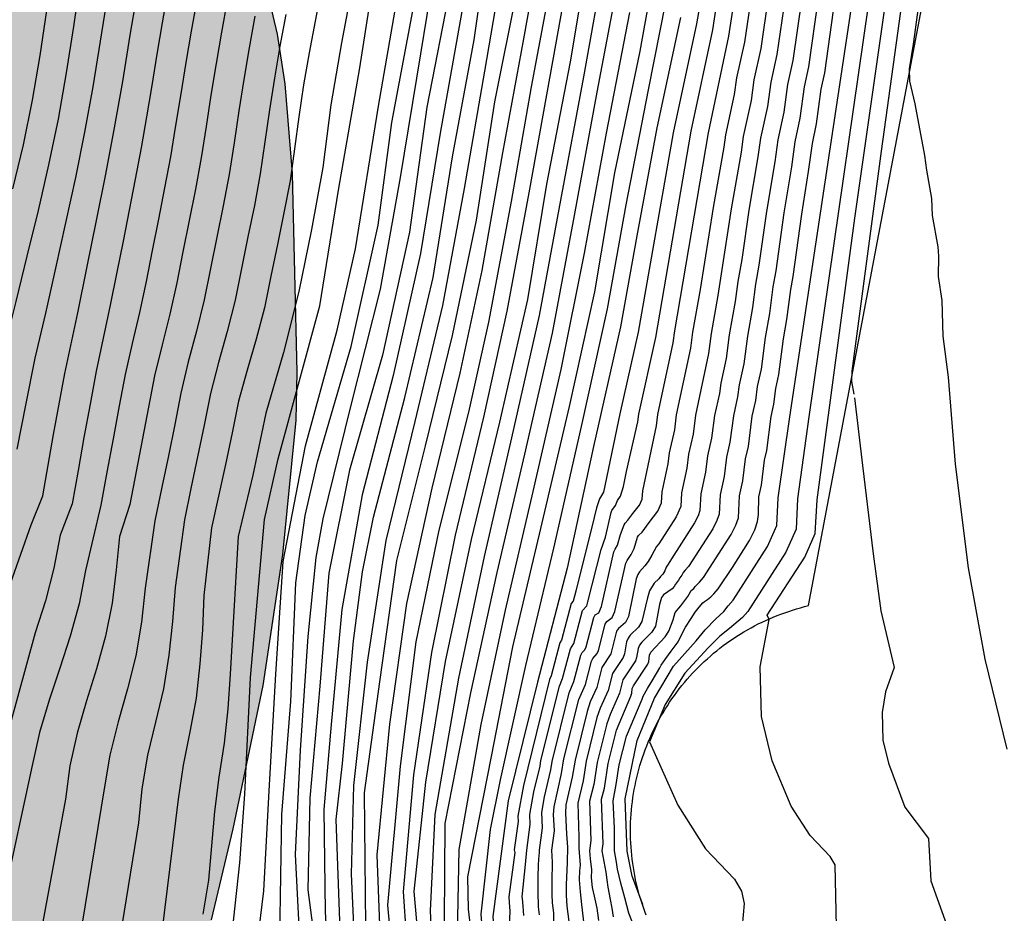
# Model space of a CAD drawing. Units: millimetres. Extents: x 582394 to 582745, y 4795539 to 4795790.
# Drawn here: x 582534 to 582558, y 4795710 to 4795731 of the extents above; entities that cross this region are included whole.
import ezdxf

# ---------------------------------------------------------------- set-up
doc = ezdxf.new("R2010")
doc.units = ezdxf.units.MM
for name, color, linetype in [('020104', 34, 'Continuous'), ('020107', 3, 'Continuous'), ('100106', 63, 'Continuous'), ('990504', 63, 'Continuous')]:
    doc.layers.add(name, color=color, linetype=linetype)
doc.layers.add('020105', color=24, linetype='Continuous', lineweight=30)

msp = doc.modelspace()

# ---------------------------------------------------------------- hatches: boundary and pattern name
at = {"layer": '990504'}
h = msp.add_hatch(color=256, dxfattribs=at)
h.paths.add_polyline_path([(582394.187, 4795790.179), (582394.185, 4795665.246), (582394.483, 4795665.14), (582395.355, 4795664.704), (582395.671, 4795664.506), (582396.099, 4795664.128), (582396.731, 4795663.216), (582397.746, 4795661.272), (582399.756, 4795658.516), (582400.46, 4795657.484), (582401.892, 4795654.904), (582402.412, 4795654.122), (582402.63, 4795653.85), (582403.066, 4795653.44), (582403.482, 4795653.198), (582403.678, 4795653.148), (582404.57, 4795653.1), (582404.846, 4795653.148), (582405.298, 4795653.456), (582405.948, 4795653.976), (582406.8, 4795654.422), (582407.586, 4795654.966), (582408.092, 4795655.444), (582409.588, 4795656.513), (582411.146, 4795657.435), (582412.05, 4795658.031), (582413.77, 4795658.951), (582414.57, 4795659.141), (582415.814, 4795659.359), (582416.02, 4795659.381), (582416.86, 4795659.299), (582419.022, 4795658.779), (582421.178, 4795658.059), (582426.406, 4795656.451), (582427.525, 4795656.003), (582428.571, 4795655.497), (582430.727, 4795654.305), (582432.611, 4795653.337), (582436.681, 4795651.543), (582437.941, 4795651.217), (582442.531, 4795650.367), (582443.753, 4795649.995), (582445.995, 4795649.187), (582447.153, 4795648.827), (582450.647, 4795647.891), (582452.875, 4795646.869), (582454.767, 4795646.067), (582456.728, 4795645.335), (582458.854, 4795644.629), (582459.926, 4795644.029), (582460.924, 4795643.407), (582463.082, 4795642.443), (582464.056, 4795641.931), (582464.892, 4795641.345), (582465.758, 4795640.611), (582466.164, 4795640.145), (582466.29, 4795639.903), (582466.364, 4795639.653), (582466.402, 4795639.133), (582466.35, 4795638.103), (582466.35, 4795636.587), (582466.19, 4795636.013), (582465.202, 4795634.401), (582465.122, 4795634.133), (582465.106, 4795633.861), (582465.168, 4795633.593), (582465.312, 4795633.327), (582465.536, 4795633.061), (582466.482, 4795632.335), (582467.472, 4795631.851), (582468.516, 4795631.499), (582469.686, 4795631.203), (582471.774, 4795630.809), (582472.888, 4795630.677), (582474.012, 4795630.603), (582477.374, 4795630.557), (582478.505, 4795630.299), (582479.499, 4795629.859), (582480.361, 4795629.335), (582481.301, 4795628.483), (582481.651, 4795628.023), (582481.845, 4795627.549), (582481.933, 4795625.281), (582481.901, 4795625.033), (582481.799, 4795624.823), (582480.973, 4795623.999), (582480.753, 4795623.375), (582480.011, 4795621.923), (582479.967, 4795621.513), (582480.025, 4795621.319), (582480.153, 4795621.145), (582480.599, 4795620.841), (582481.715, 4795620.375), (582482.719, 4795620.203), (582484.071, 4795620.261), (582484.275, 4795620.319), (582485.173, 4795620.743), (582485.477, 4795620.827), (582486.517, 4795620.949), (582489.791, 4795621.089), (582490.853, 4795621.065), (582491.211, 4795621.021), (582492.187, 4795620.737), (582493.175, 4795620.289), (582494.321, 4795619.893), (582496.499, 4795619.349), (582497.129, 4795619.059), (582497.669, 4795618.647), (582497.911, 4795618.405), (582498.487, 4795617.587), (582499.307, 4795615.805), (582499.633, 4795614.685), (582499.711, 4795613.745), (582499.676, 4795611.747), (582499.482, 4795610.723), (582499.202, 4795609.757), (582499.024, 4795608.749), (582499.016, 4795608.499), (582499.034, 4795608.243), (582499.2, 4795607.771), (582499.5, 4795607.353), (582499.904, 4795607.019), (582500.672, 4795606.703), (582501.754, 4795606.563), (582502.702, 4795606.659), (582503.646, 4795606.865), (582504.842, 4795607.187), (582505.946, 4795607.599), (582507.658, 4795608.439), (582508.242, 4795608.801), (582509.224, 4795609.083), (582509.516, 4795609.129), (582510.124, 4795609.135), (582510.428, 4795609.089), (582511.488, 4795608.787), (582512.454, 4795608.483), (582513.436, 4795607.971), (582514.274, 4795607.243), (582514.804, 4795606.493), (582515.286, 4795605.563), (582515.532, 4795604.641), (582515.566, 4795601.369), (582515.696, 4795600.283), (582516.064, 4795599.153), (582516.166, 4795598.987), (582516.428, 4795598.713), (582517.176, 4795598.307), (582517.38, 4795598.237), (582518.246, 4795598.163), (582519.16, 4795598.159), (582520.326, 4795598.291), (582521.442, 4795598.675), (582522.488, 4795598.915), (582522.928, 4795598.977), (582523.186, 4795598.937), (582523.392, 4795598.801), (582523.558, 4795598.603), (582523.772, 4795598.139), (582523.81, 4795597.899), (582523.794, 4795597.647), (582523.594, 4795597.131), (582523.313, 4795596.153), (582523.113, 4795595.103), (582523.039, 4795594.105), (582523.069, 4795593.857), (582523.345, 4795593.119), (582523.627, 4795592.679), (582523.815, 4795592.509), (582524.939, 4795592.291), (582527.115, 4795592.295), (582528.685, 4795592.393), (582530.755, 4795593.315), (582532.105, 4795593.781), (582532.936, 4795594.179), (582534.854, 4795595.301), (582535.828, 4795595.969), (582536.639, 4795597.067), (582537.323, 4795598.333), (582537.754, 4795599.524), (582538.26, 4795600.638), (582539.527, 4795602.816), (582539.755, 4795603.601), (582540.059, 4795604.083), (582540.314, 4795604.647), (582540.744, 4795605.838), (582540.998, 4795606.673), (582541.302, 4795607.256), (582541.783, 4795608.548), (582542.366, 4795609.384), (582542.9, 4795610.504), (582543.305, 4795611.821), (582543.761, 4795612.555), (582544.168, 4795613.676), (582544.7, 4795614.867), (582544.852, 4795615.804), (582545.08, 4795616.665), (582545.614, 4795617.71), (582546.196, 4795619.28), (582546.888, 4795621.535), (582547.131, 4795622.608), (582547.394, 4795623.417), (582547.779, 4795624.976), (582548.103, 4795625.994), (582548.528, 4795627.107), (582548.832, 4795628.605), (582549.257, 4795629.865), (582549.723, 4795631.423), (582549.865, 4795632.395), (582550.23, 4795633.815), (582550.331, 4795634.969), (582550.474, 4795636.005), (582551.061, 4795637.908), (582551.285, 4795639.066), (582551.346, 4795640.017), (582551.589, 4795640.786), (582551.791, 4795641.819), (582552.136, 4795642.654), (582552.298, 4795643.585), (582552.682, 4795644.901), (582553.393, 4795648.328), (582553.535, 4795649.28), (582553.798, 4795650.535), (582554.001, 4795651.976), (582554.527, 4795653.474), (582555.035, 4795656.19), (582555.338, 4795656.98), (582555.662, 4795658.822), (582555.865, 4795659.712), (582556.189, 4795660.886), (582556.614, 4795661.919), (582556.817, 4795662.875), (582557.121, 4795664.777), (582558.397, 4795670.167), (582558.701, 4795671.847), (582558.763, 4795672.541), (582559.087, 4795673.573), (582559.31, 4795674.666), (582560.406, 4795678.764), (582561.116, 4795681.925), (582561.359, 4795682.512), (582561.096, 4795683.868), (582560.772, 4795686.974), (582560.468, 4795688.937), (582560.205, 4795689.828), (582560.043, 4795690.881), (582559.861, 4795691.285), (582559.881, 4795691.751), (582559.638, 4795692.355), (582558.062, 4795693.353), (582557.346, 4795693.941), (582556.494, 4795694.469), (582554.644, 4795695.381), (582551.36, 4795697.537), (582550.35, 4795698.075), (582546.374, 4795699.845), (582544.49, 4795700.217), (582543.604, 4795700.501), (582542.682, 4795700.881), (582541.858, 4795701.361), (582541.136, 4795701.933), (582540.454, 4795702.679), (582539.81, 4795703.481), (582539.158, 4795704.445), (582538.946, 4795705.013), (582538.776, 4795706.401), (582538.72, 4795707.537), (582538.78, 4795708.665), (582538.988, 4795709.755), (582539.497, 4795711.919), (582540.213, 4795715.313), (582540.679, 4795718.425), (582540.997, 4795721.611), (582541.021, 4795722.751), (582540.909, 4795727.465), (582540.731, 4795729.587), (582540.549, 4795730.765), (582540.307, 4795731.809), (582540.009, 4795732.849), (582539.309, 4795734.88), (582538.175, 4795737.924), (582537.723, 4795739.022), (582536.701, 4795740.88), (582536.087, 4795741.868), (582535.377, 4795742.672), (582533.781, 4795744.094), (582532.065, 4795745.332), (582531.345, 4795746.056), (582530.658, 4795746.936), (582530.066, 4795747.966), (582529.826, 4795748.912), (582529.796, 4795749.91), (582529.974, 4795750.97), (582531.036, 4795755.532), (582531.452, 4795757.626), (582531.998, 4795759.758), (582532.698, 4795763.396), (582533.184, 4795766.752), (582533.638, 4795771.216), (582533.72, 4795772.232), (582533.802, 4795775.675), (582533.959, 4795778.645), (582533.937, 4795785.615), (582533.881, 4795786.673), (582533.751, 4795787.689), (582533.313, 4795790.176), (582505.284, 4795790.177), (582505.53, 4795789.264), (582505.772, 4795788.014), (582505.926, 4795786.782), (582505.948, 4795785.684), (582505.848, 4795784.588), (582505.626, 4795783.524), (582505.258, 4795782.47), (582504.298, 4795780.162), (582503.778, 4795779.06), (582503.154, 4795778.19), (582502.4, 4795777.388), (582501.49, 4795776.57), (582500.676, 4795775.958), (582499.836, 4795775.39), (582498.67, 4795774.744), (582497.752, 4795774.326), (582496.546, 4795773.878), (582494.528, 4795773.248), (582493.386, 4795772.954), (582491.246, 4795772.52), (582486.916, 4795771.521), (582485.986, 4795771.167), (582484.886, 4795770.659), (582483.764, 4795770.079), (582482.73, 4795769.429), (582481.828, 4795768.659), (582481.028, 4795767.763), (582480.292, 4795766.849), (582476.984, 4795763.179), (582474.624, 4795760.959), (582472.962, 4795759.603), (582470.362, 4795757.583), (582469.414, 4795756.999), (582465.093, 4795754.904), (582463.067, 4795754.084), (582462.045, 4795753.778), (582458.571, 4795753.274), (582457.527, 4795752.988), (582456.433, 4795752.474), (582455.507, 4795751.874), (582453.701, 4795750.524), (582451.133, 4795748.736), (582450.279, 4795748.188), (582447.609, 4795746.64), (582446.517, 4795746.172), (582445.559, 4795745.86), (582444.467, 4795745.578), (582443.337, 4795745.402), (582442.185, 4795745.38), (582441.041, 4795745.494), (582440.015, 4795745.684), (582438.969, 4795746.044), (582436.857, 4795747), (582435.813, 4795747.528), (582434.793, 4795748.128), (582433.799, 4795748.794), (582432.833, 4795749.506), (582431.977, 4795750.248), (582431.205, 4795751.028), (582428.968, 4795753.46), (582428.318, 4795754.276), (582427.094, 4795755.964), (582426.354, 4795756.832), (582425.742, 4795757.702), (582425.21, 4795758.66), (582424.818, 4795759.684), (582424.694, 4795760.616), (582424.75, 4795760.954), (582424.998, 4795761.632), (582425.172, 4795761.96), (582425.84, 4795762.876), (582426.418, 4795763.396), (582427.088, 4795763.8), (582428.056, 4795764.12), (582429.104, 4795764.212), (582431.4, 4795764.254), (582432.386, 4795764.5), (582434.408, 4795765.208), (582435.432, 4795765.664), (582435.708, 4795765.848), (582436.726, 4795766.676), (582437.746, 4795767.404), (582438.782, 4795768.014), (582439.766, 4795768.686), (582440.832, 4795769.35), (582443.136, 4795770.548), (582444.049, 4795770.958), (582445.129, 4795771.211), (582449.813, 4795771.997), (582451.879, 4795773.285), (582452.693, 4795773.899), (582453.213, 4795774.455), (582453.561, 4795775.085), (582453.681, 4795775.427), (582453.903, 4795776.517), (582453.973, 4795778.727), (582454.131, 4795779.863), (582454.401, 4795780.833), (582454.881, 4795781.871), (582455.487, 4795782.847), (582456.229, 4795783.859), (582456.923, 4795784.661), (582457.701, 4795785.395), (582459.457, 4795786.875), (582461.227, 4795788.237), (582462.263, 4795788.875), (582464.905, 4795790.178)])
h.paths.add_polyline_path([(582489.267, 4795710.948), (582489.331, 4795711.948), (582489.843, 4795715.114), (582490.099, 4795716.388), (582491.113, 4795719.928), (582491.247, 4795721.048), (582491.275, 4795722.24), (582491.203, 4795723.362), (582491.007, 4795724.41), (582490.589, 4795725.392), (582490.469, 4795725.568), (582489.697, 4795726.29), (582488.797, 4795726.868), (582487.753, 4795727.392), (582486.667, 4795727.888), (582485.575, 4795728.248), (582484.487, 4795728.4), (582483.257, 4795728.484), (582478.586, 4795728.7), (582476.224, 4795728.862), (582472.684, 4795728.972), (582471.514, 4795729.044), (582470.438, 4795729.212), (582467.222, 4795730.08), (582466.254, 4795730.382), (582464.222, 4795731.28), (582463.25, 4795731.582), (582462.118, 4795731.824), (582460.91, 4795731.956), (582459.774, 4795731.914), (582458.636, 4795731.692), (582457.634, 4795731.298), (582456.8, 4795730.742), (582455.912, 4795729.996), (582455.058, 4795729.198), (582454.586, 4795728.532), (582454.148, 4795727.451), (582453.888, 4795726.225), (582454.008, 4795725.013), (582454.222, 4795723.893), (582454.526, 4795721.577), (582454.616, 4795720.427), (582454.614, 4795719.299), (582454.436, 4795718.163), (582454.04, 4795717.113), (582453.448, 4795716.109), (582452.864, 4795715.233), (582452.208, 4795714.417), (582451.478, 4795713.695), (582450.702, 4795713.019), (582449.738, 4795712.271), (582448.788, 4795711.721), (582447.694, 4795711.229), (582446.624, 4795710.691), (582441.876, 4795707.915), (582441.59, 4795707.703), (582441.086, 4795707.191), (582439.538, 4795705.073), (582439.386, 4795704.757), (582439.304, 4795704.441), (582439.406, 4795703.228), (582439.602, 4795702.568), (582439.768, 4795702.256), (582439.992, 4795701.968), (582440.554, 4795701.5), (582441.224, 4795701.18), (582442.292, 4795700.846), (582444.54, 4795700.25), (582445.622, 4795700.033), (582446.784, 4795699.603), (582449.81, 4795698.027), (582450.954, 4795697.301), (582451.93, 4795696.617), (582452.798, 4795695.909), (582453.512, 4795695.191), (582454.382, 4795694.421), (582456.997, 4795692.165), (582457.223, 4795692.013), (582457.423, 4795691.813), (582458.063, 4795690.833), (582458.723, 4795690.045), (582459.651, 4795689.321), (582463.267, 4795686.817), (582465.217, 4795685.591), (582467.481, 4795684.273), (582469.315, 4795683.041), (582470.379, 4795682.465), (582471.355, 4795682.095), (582472.405, 4795681.971), (582473.567, 4795682.161), (582474.529, 4795682.529), (582476.509, 4795683.555), (582478.663, 4795684.393), (582479.735, 4795684.755), (582481.713, 4795685.281), (582483.859, 4795685.909), (582484.885, 4795686.313), (582485.775, 4795686.843), (582486.603, 4795687.681), (582487.161, 4795688.513), (582487.739, 4795689.559), (582488.337, 4795690.405), (582489.047, 4795691.289), (582489.629, 4795692.347), (582489.927, 4795693.325), (582490.459, 4795696.597), (582490.579, 4795697.661), (582490.571, 4795698.743), (582490.453, 4795699.805), (582489.835, 4795703.386), (582489.543, 4795705.462), (582489.367, 4795707.68)], flags=0)

# ---------------------------------------------------------------- linework, layer by layer
at = {"layer": '020104', "flags": 128}
for points, elevation in [([(582553.816, 4795709.594), (582553.783, 4795711.063), (582553.668, 4795711.261), (582553.193, 4795711.759), (582552.743, 4795712.456), (582552.291, 4795713.533), (582552.035, 4795714.579), (582552.002, 4795715.758), (582552.217, 4795716.886), (582552.173, 4795716.984), (582553.063, 4795718.364), (582553.306, 4795718.926), (582553.353, 4795719.719), (582554.247, 4795726.406), (582555.746, 4795736.867)], 14), ([(582556.351, 4795735.796), (582555.632, 4795730.527), (582555.54, 4795729.944), (582555.548, 4795729.655), (582555.671, 4795729.117), (582555.902, 4795727.889), (582555.95, 4795727.541), (582556.073, 4795726.87), (582556.087, 4795726.47), (582556.222, 4795725.722), (582556.237, 4795725.502), (582556.231, 4795725.019), (582556.315, 4795724.447), (582556.338, 4795723.602), (582556.463, 4795722.631), (582556.634, 4795720.565), (582556.943, 4795718.109), (582557.332, 4795715.945), (582557.856, 4795713.804)], 13), ([(582551.088, 4795734.369), (582550.497, 4795731.015), (582549.943, 4795728.429), (582549.108, 4795723.698), (582548.678, 4795721.763), (582548.289, 4795719.9), (582548.193, 4795719.744), (582548.122, 4795719.534), (582548.012, 4795719.072), (582547.938, 4795718.798), (582547.632, 4795717.557), (582547.568, 4795717.319), (582547.518, 4795717.264), (582547.292, 4795716.396), (582547.25, 4795716.332), (582547.046, 4795715.55), (582547.008, 4795715.461), (582546.39, 4795712.943), (582546.256, 4795712.214), (582546.261, 4795712.093), (582546.171, 4795711.416), (582546.183, 4795711.359), (582546.04, 4795710.3), (582546.046, 4795710.167), (582546.061, 4795709.965), (582546.049, 4795709.594)], 19.5), ([(582554.922, 4795733.921), (582553.161, 4795721.687), (582552.894, 4795719.744), (582552.856, 4795719.026), (582552.616, 4795718.479), (582551.712, 4795717.074), (582551.584, 4795716.927), (582551.276, 4795716.669), (582551.044, 4795716.485), (582550.768, 4795716.213), (582550.22, 4795715.608), (582549.749, 4795714.869), (582549.382, 4795713.979), (582550.049, 4795712.479), (582550.71, 4795711.446), (582551.399, 4795710.723), (582551.565, 4795710.435), (582551.624, 4795710.145), (582551.553, 4795709.335)], 14.5), ([(582554.233, 4795722.225), (582554.181, 4795722.53), (582554.191, 4795722.775), (582554.882, 4795727.993), (582555.689, 4795733.831)], 13.5), ([(582537.357, 4795697.152), (582537.69, 4795697.872), (582539.007, 4795699.768), (582540.268, 4795701.224), (582540.715, 4795701.878), (582542.524, 4795704), (582542.654, 4795704.378), (582542.632, 4795704.463), (582542.568, 4795704.676), (582542.419, 4795705.252), (582542.142, 4795706.702), (582542.037, 4795709.509), (582541.945, 4795712.134), (582542.093, 4795713.468), (582542.352, 4795716.378), (582542.565, 4795718.016), (582542.829, 4795719.312), (582543.573, 4795722.146), (582544.246, 4795724.995), (582544.703, 4795727.855), (582545.216, 4795730.635), (582545.616, 4795733.416)], 26), ([(582538.486, 4795697.316), (582539.115, 4795698.328), (582541.348, 4795700.436), (582542.727, 4795701.636), (582544.4, 4795702.469), (582545.032, 4795703.002), (582545.233, 4795703.203), (582545.27, 4795703.556), (582544.712, 4795704.322), (582544.191, 4795704.923), (582543.537, 4795705.923), (582543.212, 4795706.779), (582543.021, 4795708.606), (582542.919, 4795711.303), (582543.218, 4795714.401), (582543.619, 4795717.261), (582544.218, 4795720.001), (582544.888, 4795722.728), (582545.409, 4795725.164), (582545.902, 4795727.957), (582546.397, 4795730.66), (582546.886, 4795733.389)], 24.5), ([(582549.668, 4795733.271), (582549.148, 4795730.361), (582548.546, 4795727.477), (582548.071, 4795724.655), (582547.473, 4795721.937), (582546.795, 4795719.043), (582546.13, 4795716.233), (582545.621, 4795713.631), (582545.06, 4795710.776), (582545.072, 4795710.011), (582545.443, 4795706.923), (582545.961, 4795705.998), (582546.928, 4795705.117), (582547.494, 4795704.836), (582549.762, 4795703.385), (582550.773, 4795702.351), (582550.521, 4795701.655), (582548.079, 4795700.089), (582545.698, 4795698.675), (582543.623, 4795697.297)], 21), ([(582547.961, 4795732.903), (582547.497, 4795730.113), (582546.937, 4795727.212), (582546.483, 4795724.477), (582545.818, 4795721.564), (582545.143, 4795718.777), (582544.531, 4795715.889), (582544.065, 4795713.024), (582543.787, 4795710.433), (582544.087, 4795707.047), (582544.271, 4795706.391), (582544.82, 4795705.574), (582545.496, 4795704.927), (582546.239, 4795704.103), (582547.119, 4795703.709), (582548.29, 4795703.098), (582548.516, 4795702.681), (582548.195, 4795702.395), (582545.893, 4795701.305), (582543.478, 4795699.823), (582541.693, 4795698.597), (582540.207, 4795696.437)], 23), ([(582545.925, 4795732.582), (582545.462, 4795729.887), (582544.982, 4795727.106), (582544.466, 4795724.328), (582543.809, 4795721.582), (582543.125, 4795718.757), (582542.679, 4795715.867), (582542.352, 4795712.946), (582542.302, 4795710.84), (582542.439, 4795707.72), (582542.653, 4795706.159), (582542.909, 4795705.166), (582543.123, 4795704.292), (582543.059, 4795703.972), (582542.475, 4795703.047), (582540.632, 4795701.083), (582538.57, 4795698.738), (582538.06, 4795697.901), (582537.476, 4795696.298)], 25.5), ([(582539.52, 4795696.711), (582540.268, 4795697.985), (582541.63, 4795699.295), (582544.268, 4795700.984), (582547.213, 4795702.584), (582547.44, 4795702.95), (582547.435, 4795703.177), (582547.129, 4795703.458), (582546.156, 4795703.826), (582545.289, 4795704.615), (582544.405, 4795705.63), (582543.911, 4795706.51), (582543.754, 4795707.253), (582543.541, 4795710.431), (582543.784, 4795713.2), (582544.21, 4795716.101), (582544.774, 4795718.887), (582545.444, 4795721.686), (582546.005, 4795724.195), (582546.52, 4795727.005), (582547.033, 4795729.814), (582547.521, 4795732.546)], 23.5), ([(582535.873, 4795732.047), (582535.709, 4795730.947), (582535.54, 4795729.849), (582535.345, 4795728.755), (582535.119, 4795727.667), (582534.869, 4795726.584), (582534.606, 4795725.504), (582534.342, 4795724.424), (582534.071, 4795723.347), (582533.833, 4795722.261), (582533.679, 4795721.532), (582533.361, 4795720.078), (582532.86, 4795718.675), (582532.302, 4795717.294), (582531.8, 4795715.889), (582531.36, 4795714.465), (582529.596, 4795708.016), (582529.064, 4795706.625), (582527.458, 4795703.283), (582526.932, 4795701.887), (582526.459, 4795700.473), (582526.008, 4795699.054), (582525.578, 4795697.628)], 34), ([(582542.35, 4795732.037), (582542.072, 4795730.566), (582541.821, 4795729.09), (582541.629, 4795727.605), (582541.361, 4795726.131), (582541.059, 4795724.665), (582540.692, 4795723.214), (582540.274, 4795721.776), (582539.966, 4795720.31), (582539.622, 4795718.853), (582539.572, 4795718.035), (582539.523, 4795717.218), (582539.473, 4795716.4), (582539.429, 4795715.582), (582539.374, 4795714.764), (582539.283, 4795713.95), (582539.161, 4795713.14), (582539.057, 4795712.328), (582538.986, 4795711.511), (582538.912, 4795710.695), (582538.779, 4795709.89)], 29.5), ([(582547.067, 4795732.178), (582546.574, 4795729.519), (582546.096, 4795726.795), (582545.561, 4795723.933), (582545.083, 4795721.804), (582544.383, 4795719.003), (582543.834, 4795716.35), (582543.461, 4795713.401), (582543.165, 4795710.109), (582543.464, 4795706.856), (582543.694, 4795706.118), (582545.205, 4795704.21), (582546.327, 4795703.391), (582546.486, 4795703.096), (582545.99, 4795702.62), (582543.401, 4795701.149), (582541.291, 4795699.922), (582540.025, 4795698.823), (582538.818, 4795697.381)], 24), ([(582541.67, 4795696.72), (582542.693, 4795697.86), (582545.262, 4795699.683), (582547.561, 4795700.815), (582548.076, 4795701.111), (582549.638, 4795702.285), (582549.531, 4795702.871), (582548.53, 4795703.618), (582547.122, 4795704.318), (582546.112, 4795705.193), (582545.241, 4795706.138), (582544.764, 4795707.05), (582544.51, 4795708.56), (582544.527, 4795712.045), (582545.141, 4795715.139), (582545.766, 4795717.999), (582546.42, 4795720.805), (582547.078, 4795723.679), (582547.596, 4795726.468), (582548.14, 4795729.395), (582548.666, 4795732.191)], 22), ([(582549.893, 4795732.216), (582549.35, 4795729.447), (582548.814, 4795726.72), (582548.371, 4795724.253), (582547.76, 4795721.464), (582547.104, 4795718.578), (582546.44, 4795715.792), (582545.836, 4795713.078), (582545.601, 4795711.901), (582545.38, 4795709.891), (582545.508, 4795708.252), (582546.022, 4795706.663), (582547.058, 4795705.489), (582547.788, 4795705.023), (582550.103, 4795703.432), (582551.56, 4795702.311), (582551.627, 4795701.631), (582550.961, 4795701.337), (582549.265, 4795700.412), (582546.669, 4795698.635), (582544.32, 4795697.043)], 20.5), ([(582534.218, 4795717.738), (582534.704, 4795719.131), (582534.981, 4795719.814), (582535.233, 4795721.268), (582535.502, 4795722.719), (582535.812, 4795724.161), (582536.032, 4795725.257), (582536.256, 4795726.351), (582536.476, 4795727.447), (582536.686, 4795728.544), (582536.88, 4795729.645), (582537.056, 4795730.748), (582537.242, 4795731.85)], 33), ([(582534.852, 4795697.321), (582536.771, 4795700.392), (582538.007, 4795702.629), (582538.604, 4795704.207), (582539.137, 4795706.552), (582539.435, 4795709.068), (582539.656, 4795711.11), (582539.774, 4795712.739), (582539.913, 4795715.51), (582540.246, 4795719.255), (582540.565, 4795720.69), (582541.553, 4795724.325), (582541.999, 4795727.068), (582542.509, 4795729.969), (582542.796, 4795731.85)], 29), ([(582534.887, 4795696.417), (582536.068, 4795698.394), (582537.185, 4795699.744), (582538.86, 4795703.078), (582539.456, 4795704.869), (582539.627, 4795705.764), (582539.925, 4795707.982), (582540.228, 4795710.443), (582540.355, 4795712.821), (582540.514, 4795715.584), (582540.689, 4795718.26), (582541.217, 4795721.001), (582541.971, 4795723.747), (582542.406, 4795725.679), (582542.948, 4795729.064), (582543.448, 4795731.94)], 28.5), ([(582544.654, 4795731.921), (582544.095, 4795729.034), (582543.68, 4795726.071), (582543.04, 4795723.155), (582542.262, 4795720.426), (582541.769, 4795717.98), (582541.558, 4795715.304), (582541.316, 4795712.647), (582541.27, 4795710.468), (582541.587, 4795708.061), (582541.562, 4795705.937), (582541.31, 4795704.747), (582540.742, 4795703.537), (582538.939, 4795700.683), (582537.011, 4795697.934), (582536.424, 4795696.843)], 27), ([(582538.634, 4795731.579), (582538.503, 4795730.837), (582538.378, 4795730.093), (582538.256, 4795729.349), (582538.134, 4795728.604), (582538.009, 4795727.861), (582537.871, 4795727.119), (582537.726, 4795726.379), (582537.577, 4795725.64), (582537.432, 4795724.9), (582537.274, 4795724.162), (582537.1, 4795723.429), (582536.939, 4795722.692), (582536.798, 4795721.951), (582536.649, 4795721.165), (582536.502, 4795720.379), (582536.361, 4795719.591), (582535.995, 4795718.044), (582535.847, 4795717.258), (582535.632, 4795716.488), (582535.384, 4795715.726), (582535.131, 4795714.966), (582534.902, 4795714.2), (582534.728, 4795713.419), (582534.061, 4795710.306)], 32), ([(582536.515, 4795731.691), (582536.345, 4795730.606), (582536.171, 4795729.522), (582535.975, 4795728.441), (582535.757, 4795727.365), (582535.524, 4795726.292), (582535.284, 4795725.22), (582535.043, 4795724.149), (582534.794, 4795723.08), (582534.576, 4795722.004), (582534.367, 4795720.926)], 33.5), ([(582539.355, 4795731.558), (582539.221, 4795730.815), (582539.093, 4795730.071), (582538.973, 4795729.325), (582538.855, 4795728.579), (582538.738, 4795727.833), (582538.603, 4795727.089), (582538.456, 4795726.349), (582538.306, 4795725.608), (582538.159, 4795724.867), (582537.997, 4795724.129), (582537.812, 4795723.397), (582537.636, 4795722.662), (582537.493, 4795721.921), (582537.35, 4795721.179), (582537.195, 4795720.396), (582537.049, 4795719.612), (582536.804, 4795718.854), (582536.726, 4795718.06), (582536.632, 4795717.268), (582536.473, 4795716.485), (582536.259, 4795715.716), (582536.023, 4795714.953), (582535.799, 4795714.187), (582535.623, 4795713.409), (582535.521, 4795712.618), (582534.944, 4795709.495)], 31.5), ([(582535.711, 4795696.932), (582537.093, 4795698.992), (582538.578, 4795701.5), (582540.011, 4795704.869), (582540.394, 4795706.191), (582540.565, 4795708.238), (582540.607, 4795709.347), (582540.651, 4795712.26), (582540.868, 4795714.937), (582540.984, 4795717.75), (582541.21, 4795719.353), (582541.499, 4795720.619), (582542.302, 4795723.358), (582542.937, 4795726.239), (582543.262, 4795728.676), (582543.814, 4795731.579)], 28), ([(582546.393, 4795709.864), (582546.38, 4795710.08), (582546.364, 4795710.26), (582546.36, 4795710.301), (582546.439, 4795711.069), (582546.468, 4795711.413), (582546.549, 4795712.017), (582546.539, 4795712.26), (582546.632, 4795712.792), (582546.782, 4795713.406), (582546.801, 4795713.536), (582547.239, 4795715.303), (582547.316, 4795715.48), (582547.5, 4795716.186), (582547.584, 4795716.314), (582547.789, 4795717.099), (582547.888, 4795717.209), (582547.917, 4795717.304), (582548.232, 4795718.544), (582548.338, 4795718.837), (582548.466, 4795719.423), (582548.484, 4795719.465), (582548.572, 4795719.588), (582548.621, 4795719.707), (582548.691, 4795719.811), (582548.765, 4795720.041), (582548.829, 4795720.392), (582549.104, 4795721.575), (582549.127, 4795721.755), (582549.526, 4795723.573), (582550.37, 4795728.465), (582550.878, 4795730.869), (582551.003, 4795731.662)], 19), ([(582546.767, 4795709.873), (582546.747, 4795710.068), (582546.734, 4795710.425), (582546.738, 4795710.774), (582546.746, 4795711.053), (582546.751, 4795711.198), (582546.767, 4795711.356), (582546.766, 4795711.41), (582546.837, 4795711.942), (582546.822, 4795712.306), (582546.884, 4795712.677), (582547.037, 4795713.319), (582547.066, 4795713.514), (582547.471, 4795715.144), (582547.586, 4795715.411), (582547.75, 4795716.04), (582547.777, 4795716.102), (582547.847, 4795716.164), (582547.876, 4795716.231), (582548.059, 4795716.933), (582548.091, 4795716.997), (582548.179, 4795717.043), (582548.238, 4795717.188), (582548.534, 4795718.491), (582548.563, 4795718.554), (582548.618, 4795718.645), (582548.688, 4795718.899), (582548.779, 4795719.129), (582548.801, 4795719.171), (582548.866, 4795719.241), (582548.982, 4795719.4), (582549.143, 4795719.593), (582549.208, 4795719.739), (582549.219, 4795719.938), (582549.541, 4795721.477), (582549.575, 4795721.747), (582549.944, 4795723.447), (582549.98, 4795723.73), (582550.781, 4795728.424), (582551.258, 4795730.724), (582551.401, 4795731.656)], 18.5), ([(582547.111, 4795709.653), (582547.108, 4795709.927), (582547.075, 4795710.16), (582547.067, 4795710.36), (582547.069, 4795710.671), (582547.079, 4795711.123), (582547.063, 4795711.407), (582547.125, 4795711.866), (582547.104, 4795712.259), (582547.114, 4795712.438), (582547.292, 4795713.232), (582547.349, 4795713.578), (582547.702, 4795714.985), (582547.856, 4795715.341), (582548, 4795715.893), (582548.032, 4795715.961), (582548.134, 4795716.077), (582548.168, 4795716.149), (582548.329, 4795716.768), (582548.367, 4795716.834), (582548.492, 4795716.928), (582548.558, 4795717.071), (582548.816, 4795718.219), (582548.85, 4795718.282), (582548.944, 4795718.422), (582549.017, 4795718.568), (582549.091, 4795718.835), (582549.118, 4795718.876), (582549.208, 4795718.958), (582549.371, 4795719.18), (582549.577, 4795719.454), (582549.664, 4795719.649), (582549.678, 4795719.914), (582549.823, 4795720.577), (582549.856, 4795720.84), (582549.977, 4795721.379), (582550.023, 4795721.74), (582550.362, 4795723.322), (582550.41, 4795723.698), (582550.59, 4795724.71), (582550.897, 4795726.656), (582551.152, 4795728.086), (582551.191, 4795728.382), (582551.397, 4795729.334), (582551.454, 4795729.735), (582551.639, 4795730.578), (582551.799, 4795731.65)], 18), ([(582552.594, 4795731.639), (582552.4, 4795730.286), (582552.254, 4795729.628), (582552.176, 4795729.056), (582552.012, 4795728.3), (582551.953, 4795727.855), (582551.735, 4795726.593), (582551.566, 4795725.423), (582551.472, 4795724.902), (582551.411, 4795724.425), (582551.27, 4795723.636), (582551.197, 4795723.071), (582551.068, 4795722.492), (582551.036, 4795722.244), (582550.919, 4795721.725), (582550.851, 4795721.184), (582550.758, 4795720.768), (582550.708, 4795720.374), (582550.597, 4795719.865), (582550.576, 4795719.471), (582550.532, 4795719.341), (582550.445, 4795719.176), (582549.952, 4795718.409), (582549.9, 4795718.319), (582549.821, 4795718.198), (582549.771, 4795718.122), (582549.74, 4795718.038), (582549.692, 4795717.96), (582549.64, 4795717.9), (582549.599, 4795717.849), (582549.49, 4795717.744), (582549.375, 4795717.564), (582549.333, 4795717.393), (582549.2, 4795716.838), (582549.12, 4795716.698), (582548.919, 4795716.51), (582548.869, 4795716.436), (582548.835, 4795716.353), (582548.782, 4795716.071), (582548.751, 4795715.984), (582548.499, 4795715.601), (582548.395, 4795715.202), (582548.207, 4795714.778), (582548.131, 4795714.555), (582547.874, 4795713.521), (582547.802, 4795713.059), (582547.676, 4795712.527), (582547.7, 4795711.715), (582547.703, 4795711.459), (582547.731, 4795711.058), (582547.721, 4795710.925), (582547.707, 4795710.703), (582547.731, 4795710.425), (582547.762, 4795710.122), (582547.827, 4795709.575)], 17), ([(582552.991, 4795731.633), (582552.78, 4795730.14), (582552.655, 4795729.574), (582552.565, 4795728.917), (582552.422, 4795728.259), (582552.354, 4795727.739), (582552.154, 4795726.562), (582551.974, 4795725.289), (582551.893, 4795724.84), (582551.821, 4795724.283), (582551.7, 4795723.604), (582551.615, 4795722.946), (582551.504, 4795722.45), (582551.467, 4795722.161), (582551.368, 4795721.717), (582551.288, 4795721.086), (582551.209, 4795720.732), (582551.151, 4795720.272), (582551.056, 4795719.841), (582551.032, 4795719.382), (582550.98, 4795719.23), (582550.88, 4795719.036), (582550.304, 4795718.142), (582550.223, 4795718.05), (582550.18, 4795717.998), (582550.142, 4795717.934), (582550.097, 4795717.874), (582550.069, 4795717.817), (582549.992, 4795717.722), (582549.966, 4795717.666), (582549.919, 4795717.613), (582549.712, 4795717.467), (582549.663, 4795717.404), (582549.612, 4795717.236), (582549.521, 4795716.722), (582549.433, 4795716.583), (582549.195, 4795716.347), (582549.139, 4795716.271), (582549.106, 4795716.196), (582549.073, 4795715.98), (582549.043, 4795715.902), (582548.749, 4795715.455), (582548.665, 4795715.132), (582548.442, 4795714.625), (582548.365, 4795714.407), (582548.136, 4795713.492), (582548.056, 4795712.972), (582547.957, 4795712.572), (582547.988, 4795711.639), (582547.956, 4795711.398), (582547.974, 4795711.206), (582548, 4795710.942), (582547.994, 4795710.757), (582548.015, 4795710.527), (582548.066, 4795710.32), (582548.129, 4795710.033), (582548.172, 4795709.743)], 16.5), ([(582548.523, 4795709.832), (582548.493, 4795710.033), (582548.457, 4795710.241), (582548.4, 4795710.532), (582548.374, 4795710.704), (582548.354, 4795710.886), (582548.253, 4795711.395), (582548.276, 4795711.564), (582548.238, 4795712.617), (582548.311, 4795712.885), (582548.398, 4795713.464), (582548.598, 4795714.26), (582548.935, 4795715.062), (582548.961, 4795715.138), (582548.971, 4795715.245), (582548.999, 4795715.308), (582549.335, 4795715.819), (582549.364, 4795715.89), (582549.376, 4795716.04), (582549.409, 4795716.105), (582549.747, 4795716.468), (582549.841, 4795716.606), (582549.942, 4795716.875), (582549.989, 4795717.048), (582550.125, 4795717.205), (582550.292, 4795717.431), (582550.318, 4795717.481), (582550.371, 4795717.571), (582550.434, 4795717.618), (582550.466, 4795717.666), (582550.516, 4795717.721), (582550.563, 4795717.769), (582550.656, 4795717.875), (582551.314, 4795718.897), (582551.429, 4795719.118), (582551.488, 4795719.293), (582551.516, 4795719.817), (582551.593, 4795720.171), (582551.659, 4795720.697), (582551.725, 4795720.988), (582551.816, 4795721.709), (582551.899, 4795722.078), (582551.941, 4795722.408), (582552.033, 4795722.82), (582552.13, 4795723.573), (582552.231, 4795724.14), (582552.313, 4795724.777), (582552.381, 4795725.154), (582552.572, 4795726.531), (582552.755, 4795727.624), (582552.833, 4795728.217), (582552.954, 4795728.778), (582553.055, 4795729.521), (582553.161, 4795729.994), (582553.389, 4795731.628)], 16), ([(582549.102, 4795709.372), (582548.885, 4795709.917), (582548.797, 4795710.279), (582548.699, 4795710.631), (582548.62, 4795710.958), (582548.595, 4795711.128), (582548.551, 4795711.391), (582548.55, 4795711.936), (582548.52, 4795712.581), (582548.588, 4795712.968), (582548.66, 4795713.435), (582548.831, 4795714.113), (582549.205, 4795714.992), (582549.23, 4795715.063), (582549.333, 4795715.249), (582549.441, 4795715.431), (582549.627, 4795715.737), (582549.655, 4795715.799), (582549.767, 4795715.956), (582549.892, 4795716.132), (582550.061, 4795716.353), (582550.141, 4795716.516), (582550.23, 4795716.702), (582550.366, 4795716.906), (582550.459, 4795717.056), (582550.555, 4795717.178), (582550.644, 4795717.277), (582550.687, 4795717.307), (582550.753, 4795717.36), (582550.833, 4795717.417), (582550.904, 4795717.488), (582551.008, 4795717.608), (582551.348, 4795718.117), (582551.748, 4795718.758), (582551.877, 4795719.006), (582551.944, 4795719.204), (582551.964, 4795719.373), (582551.975, 4795719.792), (582552.036, 4795720.069), (582552.11, 4795720.661), (582552.162, 4795720.891), (582552.264, 4795721.702), (582552.33, 4795721.994), (582552.377, 4795722.366), (582552.451, 4795722.695), (582552.56, 4795723.542), (582552.641, 4795723.998), (582552.734, 4795724.714), (582552.789, 4795725.019), (582552.991, 4795726.5), (582553.155, 4795727.508), (582553.243, 4795728.176), (582553.343, 4795728.639), (582553.455, 4795729.467), (582553.541, 4795729.848), (582553.787, 4795731.622)], 15.5), ([(582534.272, 4795727.097), (582534.522, 4795728.146), (582534.739, 4795729.202), (582534.923, 4795730.264), (582535.077, 4795731.331)], 34.5), ([(582544.922, 4795731.307), (582544.411, 4795728.421), (582543.947, 4795725.563), (582543.295, 4795722.672), (582542.559, 4795719.842), (582542.082, 4795717.119), (582541.826, 4795714.388), (582541.649, 4795712.376), (582541.684, 4795709.951), (582541.825, 4795707.393), (582541.768, 4795704.97), (582541.511, 4795704.093), (582539.72, 4795701.204), (582538.096, 4795699.001), (582537.37, 4795697.912), (582536.586, 4795695.791)], 26.5), ([(582540.014, 4795731.193), (582539.879, 4795730.445), (582539.752, 4795729.696), (582539.635, 4795728.946), (582539.524, 4795728.194), (582539.407, 4795727.443), (582539.262, 4795726.698), (582539.112, 4795725.953), (582538.961, 4795725.208), (582538.81, 4795724.464), (582538.628, 4795723.726), (582538.43, 4795722.993), (582538.256, 4795722.253), (582538.113, 4795721.507), (582537.962, 4795720.762), (582537.81, 4795720.018), (582537.644, 4795719.225), (582537.41, 4795717.629), (582537.321, 4795716.823), (582537.187, 4795716.022), (582536.989, 4795715.235), (582536.77, 4795714.453), (582536.572, 4795713.666), (582536.439, 4795712.866), (582535.916, 4795709.678)], 31), ([(582540.747, 4795731.234), (582540.608, 4795730.482), (582540.477, 4795729.728), (582540.36, 4795728.972), (582540.254, 4795728.215), (582540.144, 4795727.458), (582540.002, 4795726.707), (582539.849, 4795725.957), (582539.697, 4795725.208), (582539.546, 4795724.458), (582539.359, 4795723.716), (582539.153, 4795722.98), (582538.959, 4795722.24), (582538.81, 4795721.49), (582538.654, 4795720.741), (582538.493, 4795719.994), (582538.347, 4795719.243), (582538.126, 4795717.645), (582538.06, 4795716.838), (582537.976, 4795716.033), (582537.843, 4795715.235), (582537.655, 4795714.448), (582537.468, 4795713.661), (582537.331, 4795712.863), (582537.252, 4795712.058), (582536.868, 4795709.667)], 30.5), ([(582548.905, 4795731.284), (582548.347, 4795728.416), (582547.83, 4795725.575), (582547.274, 4795722.814), (582546.607, 4795719.922), (582545.951, 4795717.101), (582545.38, 4795714.389), (582544.858, 4795711.427), (582544.813, 4795709.393), (582545.165, 4795706.811), (582545.777, 4795705.906), (582546.991, 4795704.735), (582549.588, 4795703.304), (582550.239, 4795702.511), (582550.204, 4795702.119), (582549.444, 4795701.623), (582547.795, 4795700.487), (582544.854, 4795698.771), (582543.388, 4795697.64)], 21.5), ([(582554.239, 4795722.139), (582554.43, 4795720.537), (582554.686, 4795718.438), (582554.867, 4795717.091), (582555.181, 4795715.742), (582554.981, 4795715.169), (582554.901, 4795714.673), (582554.919, 4795714.017), (582555.048, 4795713.476), (582555.437, 4795712.432), (582556.001, 4795711.691), (582556.051, 4795710.683), (582556.468, 4795709.538), (582556.719, 4795709.182), (582557.133, 4795708.788), (582557.562, 4795708.522), (582557.929, 4795708.381)], 13.5)]:
    msp.add_lwpolyline(points, dxfattribs=dict(at, elevation=elevation))
at = {"layer": '020105', "flags": 128}
for points, elevation in [([(582549.222, 4795710.119), (582548.967, 4795710.795), (582548.848, 4795711.388), (582548.803, 4795712.626), (582549.085, 4795714.012), (582549.499, 4795715.016), (582549.95, 4795715.774), (582550.483, 4795716.373), (582550.699, 4795716.639), (582550.955, 4795716.901), (582551.14, 4795717.074), (582551.244, 4795717.208), (582551.36, 4795717.341), (582552.182, 4795718.618), (582552.4, 4795719.115), (582552.434, 4795719.768), (582552.712, 4795721.694), (582555, 4795736.927)], 15), ([(582536.516, 4795697.659), (582537.398, 4795698.977), (582538.912, 4795701.35), (582540.539, 4795704.378), (582540.846, 4795705.68), (582541.014, 4795706.403), (582541.113, 4795708.665), (582540.981, 4795711.306), (582541.095, 4795713.78), (582541.281, 4795716.483), (582541.466, 4795718.352), (582541.637, 4795719.274), (582542.282, 4795721.902), (582542.992, 4795724.716), (582543.472, 4795727.365), (582543.955, 4795730.302), (582544.406, 4795733.064)], 27.5), ([(582541.68, 4795697.646), (582542.969, 4795698.772), (582545.841, 4795700.609), (582548.357, 4795701.959), (582548.905, 4795702.479), (582548.802, 4795703.007), (582548.383, 4795703.391), (582546.812, 4795704.116), (582546.049, 4795704.742), (582544.957, 4795706.101), (582544.517, 4795706.929), (582544.269, 4795708.094), (582544.179, 4795709.975), (582544.29, 4795712.254), (582544.852, 4795715.494), (582545.46, 4795718.38), (582546.115, 4795721.189), (582546.769, 4795724.094), (582547.273, 4795726.833), (582547.817, 4795729.755), (582548.317, 4795732.544)], 22.5), ([(582537.944, 4795731.776), (582537.815, 4795731.036), (582537.691, 4795730.294), (582537.567, 4795729.553), (582537.443, 4795728.811), (582537.313, 4795728.071), (582537.174, 4795727.332), (582537.031, 4795726.594), (582536.886, 4795725.857), (582536.741, 4795725.119), (582536.583, 4795724.336), (582536.415, 4795723.555), (582536.252, 4795722.773), (582536.104, 4795721.987), (582535.959, 4795721.202), (582535.821, 4795720.415), (582535.68, 4795719.629), (582535.395, 4795718.882), (582535.246, 4795718.098), (582535.044, 4795717.326), (582534.798, 4795716.565), (582533.745, 4795712.722)], 32.5), ([(582541.584, 4795731.83), (582541.444, 4795731.076), (582541.304, 4795730.322), (582541.172, 4795729.566), (582541.061, 4795728.806), (582540.958, 4795728.046), (582540.85, 4795727.286), (582540.704, 4795726.533), (582540.55, 4795725.781), (582540.397, 4795725.029), (582540.243, 4795724.278), (582540.046, 4795723.536), (582539.832, 4795722.799), (582539.629, 4795722.059), (582539.475, 4795721.307), (582539.314, 4795720.557), (582539.15, 4795719.807), (582538.989, 4795719.057), (582538.802, 4795717.453), (582538.769, 4795716.638), (582538.706, 4795715.828), (582538.619, 4795715.02), (582538.475, 4795714.221), (582538.316, 4795713.425), (582538.196, 4795712.622), (582537.802, 4795709.406)], 30), ([(582546.224, 4795731.776), (582545.701, 4795729.159), (582545.262, 4795726.353), (582544.699, 4795723.623), (582544.052, 4795721.002), (582543.377, 4795718.284), (582542.974, 4795715.406), (582542.611, 4795712.767), (582542.642, 4795709.609), (582542.842, 4795706.665), (582543.105, 4795705.817), (582544.187, 4795704.416), (582544.365, 4795703.977), (582544.285, 4795703.609), (582543.608, 4795702.834), (582542.916, 4795702.339), (582542.231, 4795701.948), (582540.627, 4795700.473), (582538.61, 4795698.406), (582538.214, 4795697.803)], 25), ([(582552.196, 4795731.645), (582552.019, 4795730.432), (582551.854, 4795729.681), (582551.787, 4795729.195), (582551.601, 4795728.341), (582551.553, 4795727.97), (582551.316, 4795726.625), (582551, 4795724.567), (582550.84, 4795723.667), (582550.78, 4795723.196), (582550.471, 4795721.732), (582550.414, 4795721.281), (582550.307, 4795720.804), (582550.266, 4795720.475), (582550.138, 4795719.89), (582550.12, 4795719.56), (582550.011, 4795719.315), (582549.6, 4795718.676), (582549.543, 4795718.612), (582549.486, 4795718.509), (582549.431, 4795718.41), (582549.348, 4795718.256), (582549.269, 4795718.153), (582549.138, 4795718.011), (582549.098, 4795717.948), (582549.066, 4795717.849), (582548.879, 4795716.955), (582548.806, 4795716.813), (582548.643, 4795716.672), (582548.599, 4795716.602), (582548.459, 4795716.067), (582548.249, 4795715.747), (582548.125, 4795715.271), (582547.971, 4795714.93), (582547.898, 4795714.702), (582547.611, 4795713.549), (582547.547, 4795713.146), (582547.395, 4795712.483), (582547.388, 4795712.291), (582547.412, 4795711.791), (582547.433, 4795711.481), (582547.422, 4795711.118), (582547.405, 4795710.589), (582547.403, 4795710.345), (582547.42, 4795710.085), (582547.465, 4795709.72)], 17.5), ([(582550.117, 4795731.161), (582549.55, 4795728.547), (582549.075, 4795725.983), (582548.691, 4795723.824), (582548.053, 4795720.983), (582547.422, 4795718.098), (582546.718, 4795715.398), (582546.028, 4795712.582), (582545.662, 4795709.835), (582545.775, 4795708.359), (582546.223, 4795706.925), (582546.724, 4795706.154), (582547.422, 4795705.512), (582548.051, 4795705.173), (582550.404, 4795703.473), (582550.858, 4795703.2), (582552.748, 4795701.898), (582552.615, 4795701.498), (582551.769, 4795701.118), (582551.524, 4795700.995), (582548.433, 4795699.154), (582545.601, 4795697.359)], 20)]:
    msp.add_lwpolyline(points, dxfattribs=dict(at, elevation=elevation))
at = {"layer": '020107'}
msp.add_polyline3d([(582549.301, 4795709.868, 15.024), (582549.266, 4795709.959, 15.012), (582549.233, 4795710.051, 15), (582549.202, 4795710.144, 14.988), (582549.172, 4795710.237, 14.976), (582549.144, 4795710.331, 14.964), (582549.118, 4795710.425, 14.952), (582549.093, 4795710.52, 14.94), (582549.07, 4795710.615, 14.928), (582549.049, 4795710.71, 14.916), (582549.029, 4795710.806, 14.904), (582549.011, 4795710.903, 14.892), (582548.995, 4795710.999, 14.881), (582548.981, 4795711.096, 14.869), (582548.968, 4795711.193, 14.857), (582548.957, 4795711.29, 14.845), (582548.948, 4795711.387, 14.833), (582548.94, 4795711.485, 14.821), (582548.934, 4795711.583, 14.809), (582548.93, 4795711.68, 14.797), (582548.928, 4795711.778, 14.785), (582548.927, 4795711.876, 14.773), (582548.928, 4795711.974, 14.761), (582548.931, 4795712.072, 14.749), (582548.936, 4795712.169, 14.737), (582548.942, 4795712.267, 14.725), (582548.95, 4795712.364, 14.714), (582548.96, 4795712.462, 14.702), (582548.972, 4795712.559, 14.69), (582548.985, 4795712.656, 14.678), (582549, 4795712.752, 14.666), (582549.017, 4795712.849, 14.654), (582549.035, 4795712.945, 14.642), (582549.055, 4795713.041, 14.63), (582549.077, 4795713.136, 14.618), (582549.101, 4795713.231, 14.606), (582549.126, 4795713.325, 14.594), (582549.153, 4795713.42, 14.582), (582549.181, 4795713.513, 14.57), (582549.212, 4795713.606, 14.558), (582549.243, 4795713.699, 14.547), (582549.277, 4795713.791, 14.535), (582549.312, 4795713.882, 14.523), (582549.349, 4795713.973, 14.511), (582549.387, 4795714.063, 14.499), (582549.427, 4795714.152, 14.487), (582549.469, 4795714.24, 14.475), (582549.512, 4795714.328, 14.463), (582549.556, 4795714.415, 14.451), (582549.603, 4795714.501, 14.439), (582549.65, 4795714.587, 14.427), (582549.7, 4795714.671, 14.415), (582549.75, 4795714.755, 14.403), (582549.803, 4795714.838, 14.391), (582549.856, 4795714.92, 14.38), (582549.911, 4795715, 14.368), (582549.968, 4795715.08, 14.356), (582550.026, 4795715.159, 14.344), (582550.085, 4795715.237, 14.332), (582550.146, 4795715.313, 14.32), (582550.208, 4795715.389, 14.308), (582550.272, 4795715.464, 14.296), (582550.336, 4795715.537, 14.284), (582550.402, 4795715.609, 14.272), (582550.47, 4795715.68, 14.26), (582550.538, 4795715.75, 14.248), (582550.608, 4795715.818, 14.236), (582550.679, 4795715.886, 14.225), (582550.751, 4795715.952, 14.213), (582550.825, 4795716.016, 14.201), (582550.899, 4795716.08, 14.189), (582550.975, 4795716.142, 14.177), (582551.051, 4795716.203, 14.165), (582551.129, 4795716.262, 14.153), (582551.208, 4795716.32, 14.141), (582551.288, 4795716.377, 14.129), (582551.369, 4795716.432, 14.117), (582551.45, 4795716.485, 14.105), (582551.533, 4795716.538, 14.093), (582551.617, 4795716.588, 14.081), (582551.701, 4795716.638, 14.069), (582551.787, 4795716.685, 14.058), (582551.873, 4795716.731, 14.046), (582551.96, 4795716.776, 14.034), (582552.048, 4795716.819, 14.022), (582552.136, 4795716.861, 14.01), (582552.226, 4795716.901, 13.998), (582552.316, 4795716.939, 13.986), (582552.406, 4795716.976, 13.974), (582552.498, 4795717.011, 13.962), (582552.59, 4795717.044, 13.95), (582552.682, 4795717.076, 13.938), (582552.775, 4795717.107, 13.926), (582552.869, 4795717.135, 13.914), (582552.963, 4795717.162, 13.902), (582553.057, 4795717.187, 13.891), (582553.152, 4795717.211, 13.879), (582558.126, 4795743.487, 12.044)], dxfattribs=at)
at = {"layer": '100106', "elevation": 48.722, "flags": 128}
msp.add_lwpolyline([(582538.988, 4795709.755), (582539.497, 4795711.919), (582540.213, 4795715.313), (582540.679, 4795718.425), (582540.997, 4795721.611), (582541.021, 4795722.751), (582540.909, 4795727.465), (582540.731, 4795729.587), (582540.549, 4795730.765), (582540.307, 4795731.809)], dxfattribs=at)

doc.saveas('drawing.dxf')
